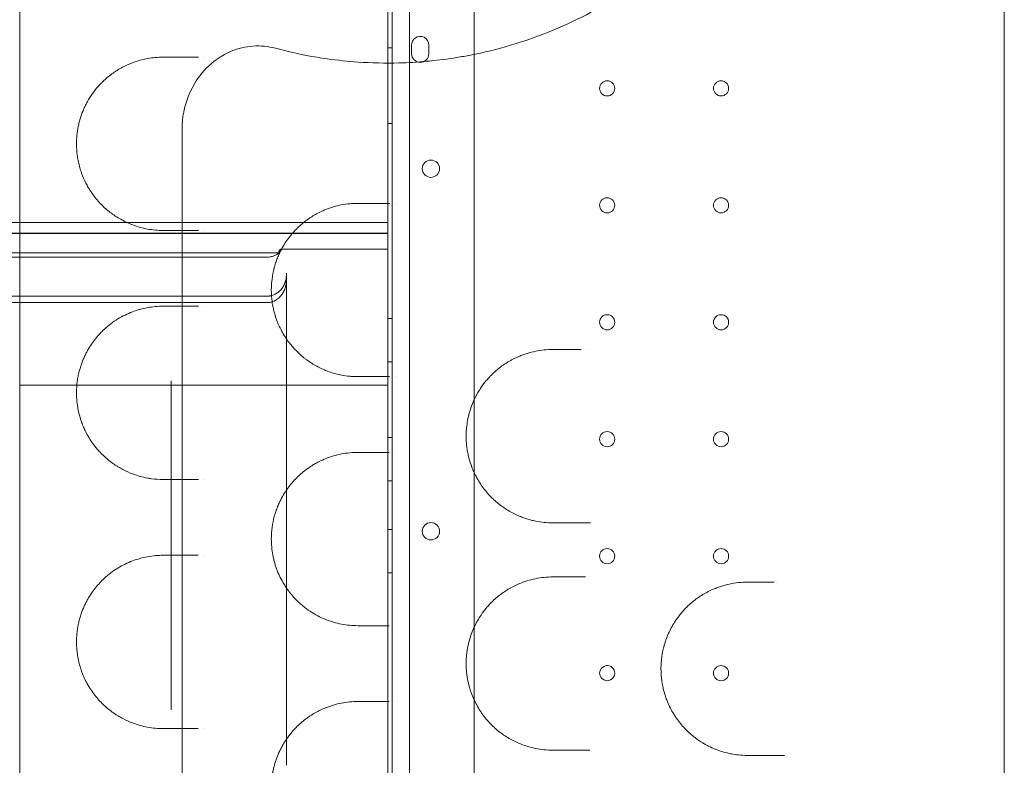
# Model space of a CAD drawing. Units: millimetres. Extents: x 21 to 31521, y 15 to 8515.
# Drawn here: x 5152 to 5607, y 5461 to 5805 of the extents above; entities that cross this region are included whole.
import ezdxf

# ---------------------------------------------------------------- set-up
doc = ezdxf.new("R2010")
doc.units = ezdxf.units.MM
doc.header["$MEASUREMENT"] = 0

msp = doc.modelspace()

# ---------------------------------------------------------------- linework, layer by layer
at = {"color": 0, "linetype": 'Continuous', "lineweight": 0}
for p, q in [((5606.77, 5952.89), (5606.77, 4850.18)), ((5321.92, 5804.81), (5321.92, 5916.3)), ((5323.92, 4888.3), (5323.92, 5913.92)), ((5331.92, 5912.09), (5331.92, 4890.13)), ((5361.92, 4910.33), (5361.92, 5892.74)), ((5321.92, 5804.82), (5321.92, 5804.82)), ((5321.92, 5711.11), (5321.92, 5804.82)), ((5321.92, 5804.81), (5321.92, 5804.81)), ((5321.92, 5635.54), (5321.92, 5804.81)), ((5323.92, 5791.89), (5321.92, 5791.89)), ((5332.93, 5789.11), (5332.93, 5793.11)), ((5340.93, 5793.11), (5340.93, 5792.06)), ((5340.93, 5792.06), (5340.93, 5792.06)), ((5340.93, 5792.06), (5340.93, 5789.11)), ((5226.92, 5754.34), (5226.92, 5754.34)), ((5323.92, 5756.89), (5321.92, 5756.89)), ((5221.92, 5711.11), (5242.87, 5711.11)), ((5242.87, 5711.11), (5242.87, 5711.11)), ((5242.87, 5711.11), (5249.45, 5711.11)), ((5249.45, 5711.11), (5249.45, 5711.11)), ((5249.45, 5711.11), (5251.18, 5711.11)), ((5251.18, 5711.11), (5251.18, 5711.11)), ((5251.18, 5711.11), (5318.99, 5711.11)), ((5318.99, 5711.11), (5318.99, 5711.11)), ((5318.99, 5711.11), (5321.92, 5711.11)), ((5321.92, 5711.11), (5321.92, 5686.11)), ((5321.92, 5706.23), (5221.92, 5706.23)), ((5221.92, 5706.11), (5321.92, 5706.11)), ((5221.92, 5697.17), (5271.67, 5697.17)), ((5221.92, 5695.17), (5266.12, 5695.17)), ((5273.07, 5698.89), (5321.92, 5698.89)), ((5275.12, 5687.76), (5275.12, 5686.89)), ((5275.12, 5684.6), (5275.12, 5686.89)), ((5321.92, 5686.11), (5321.92, 5661.11)), ((5275.12, 5684.6), (5275.12, 5623.39)), ((5221.92, 5677.17), (5266.12, 5677.17)), ((5221.92, 5674.17), (5266.12, 5674.17)), ((5323.92, 5666.89), (5321.92, 5666.89)), ((5321.92, 5661.11), (5321.92, 5636.11)), ((5323.92, 5646.89), (5321.92, 5646.89)), ((5221.92, 5638.01), (5221.92, 5636.11)), ((5221.92, 5636.11), (5230.26, 5636.11)), ((5230.26, 5636.11), (5230.26, 5636.11)), ((5230.26, 5636.11), (5311.57, 5636.11)), ((5311.57, 5636.11), (5311.58, 5636.11)), ((5311.58, 5636.11), (5321.92, 5636.11)), ((5321.92, 5635.54), (5321.92, 5636.11)), ((5321.92, 5635.54), (5321.92, 5635.54)), ((5321.92, 5635.54), (5321.92, 5635.54)), ((5321.92, 5520.57), (5321.92, 5635.54)), ((5321.92, 5520.57), (5321.92, 5635.54)), ((5275.12, 5623.39), (5275.12, 5538.61)), ((5323.92, 5611.89), (5321.92, 5611.89)), ((5323.92, 5591.89), (5321.92, 5591.89)), ((5323.92, 5569.39), (5321.92, 5569.39)), ((5323.92, 5549.39), (5321.92, 5549.39)), ((5275.12, 5538.61), (5275.12, 5525.64)), ((5275.12, 5525.64), (5275.12, 5506.66)), ((5321.92, 5520.57), (5321.92, 5520.57)), ((5321.92, 5379.5), (5321.92, 5520.57)), ((5321.92, 5486.11), (5321.92, 5520.57)), ((5275.12, 5506.66), (5275.12, 5505.08)), ((5275.12, 5505.08), (5275.12, 5504.08)), ((5275.12, 5504.08), (5275.12, 5463.14)), ((5321.92, 5379.5), (5321.92, 5486.11)), ((5321.92, 5486.11), (5321.92, 5379.5)), ((5275.12, 5463.14), (5275.12, 5462.14)), ((5275.12, 5462.14), (5275.12, 5460.56))]:
    msp.add_line(p, q, dxfattribs=at)
for centre, radius in [((5423.32, 5773.11), 3.5), ((5475.92, 5773.11), 3.5), ((5341.89, 5736.03), 4), ((5423.32, 5719.11), 3.5), ((5475.92, 5719.11), 3.5), ((5423.32, 5665.11), 3.5), ((5475.92, 5665.11), 3.5), ((5423.32, 5611.11), 3.5), ((5475.92, 5611.11), 3.5), ((5341.89, 5568.6), 4), ((5423.32, 5557.11), 3.5), ((5475.92, 5557.11), 3.5), ((5475.92, 5503.11), 3.5)]:
    msp.add_circle(centre, radius, dxfattribs=at)
for centre, radius, start, end in [((5336.93, 5793.11), 4, 126.6155, 180), ((5336.93, 5793.11), 4, 0, 126.6095), ((5336.93, 5793.11), 4, 126.6095, 126.6155), ((5336.93, 5789.11), 4, 180, 0), ((5423.32, 5503.11), 3.5, 94.8472, 265.175), ((5423.32, 5503.11), 3.5, 90, 94.8471), ((5423.32, 5503.11), 3.5, 265.175, 90)]:
    msp.add_arc(centre, radius, start, end, dxfattribs=at)
for points, knots in [([(5151.92, 5920.65), (5151.92, 5851.87), (5151.92, 5679.93), (5151.92, 5507.97), (5151.92, 5301.63), (5151.92, 5129.67), (5151.92, 4957.73), (5151.92, 4888.95)], [0, 0, 0, 0, 20.634036, 51.585089, 51.585089, 82.536142, 103.170178, 103.170178, 103.170178, 103.170178]), ([(5270.12, 5791.62), (5276.45, 5789.93), (5284.41, 5788.21), (5297.14, 5786.26), (5309.74, 5784.94), (5329.26, 5784.52), (5346.1, 5786.03), (5358.58, 5788.15), (5375.12, 5791.51), (5401.34, 5799.93), (5434.8, 5818.24), (5454.4, 5834.43), (5463.34, 5843.38)], [0.8333053, 0.8333053, 0.8333053, 0.8333053, 0.8489441, 0.8527205, 0.8640497, 0.8791553, 0.8992961, 0.9043313, 0.9093665, 0.9395776, 0.9697888, 1, 1, 1, 1]), ([(5226.92, 5754.34), (5226.92, 5759.6), (5227.94, 5764.84), (5231.84, 5774.49), (5234.67, 5778.88), (5241.54, 5785.82), (5245.38, 5788.46), (5252.84, 5791.57), (5256.23, 5792.38), (5263.2, 5792.88), (5266.72, 5792.54), (5270.12, 5791.62)], [0, 0, 0, 0, 1.578521, 1.578521, 3.125362, 3.125362, 4.513476, 4.513476, 5.558431, 5.558431, 6.619395, 6.619395, 6.619395, 6.619395]), ([(5218.16, 5787.52), (5215.77, 5787.52), (5210.98, 5787.09), (5204.73, 5785.36), (5200.18, 5783.31), (5197.59, 5781.84), (5196.31, 5781.03), (5195.59, 5780.54), (5193.79, 5779.28), (5192.09, 5777.91), (5190.48, 5776.39), (5190.03, 5775.95), (5188.78, 5774.7), (5186.79, 5772.45), (5184.72, 5769.55), (5183.28, 5767.12), (5182.36, 5765.37), (5181.3, 5763.14), (5180.36, 5760.7), (5179.56, 5758.06), (5179.18, 5756.49), (5178.95, 5755.41), (5178.81, 5754.68), (5178.65, 5753.75), (5178.49, 5752.62), (5178.31, 5751.08), (5178.2, 5749.54), (5178.16, 5747.96), (5178.17, 5746.39), (5178.26, 5744.42), (5178.45, 5742.65), (5178.63, 5741.41), (5178.79, 5740.43), (5179.12, 5738.75), (5179.58, 5736.91), (5180.04, 5735.4), (5180.32, 5734.56), (5181.04, 5732.5), (5182.12, 5730.05), (5183.78, 5727.01), (5185.34, 5724.58), (5187.82, 5721.32), (5190.47, 5718.55), (5193.23, 5716.2), (5195.33, 5714.64), (5197.48, 5713.25), (5199.66, 5712.03), (5201.88, 5710.96), (5205.63, 5709.42), (5211.02, 5707.94), (5215.77, 5707.52), (5218.16, 5707.52)], [0, 0, 0, 0, 1.230057, 2.460113, 3.280151, 3.69017, 3.895179, 3.997684, 4.100189, 4.920227, 4.988563, 5.0569, 5.193573, 5.740264, 6.286956, 6.560302, 6.765312, 6.970321, 7.38034, 7.585349, 7.790359, 7.841611, 7.892864, 7.995368, 8.097873, 8.200378, 8.405387, 8.507892, 8.610397, 8.815406, 9.020415, 9.088752, 9.157088, 9.293761, 9.567107, 9.70378, 9.772117, 9.840453, 10.387145, 10.660491, 11.07051, 11.480529, 12.300567, 12.710585, 13.120604, 13.530623, 13.940642, 14.350661, 14.76068, 15.990737, 17.220793, 17.220793, 17.220793, 17.220793]), ([(5226.92, 5754.34), (5226.92, 5751.4), (5226.92, 5745.73), (5226.92, 5738.99), (5226.92, 5735.62), (5226.92, 5734.23)], [1.631794, 1.631794, 1.631794, 1.631794, 3.936172, 6.560287, 9.184402, 9.184402, 9.184402, 9.184402]), ([(5226.92, 5734.23), (5226.92, 5624.42), (5226.92, 5514.61), (5226.92, 5291.98), (5226.92, 5179.16), (5226.92, 5066.35)], [40.466805, 40.466805, 40.466805, 40.466805, 73.410144, 73.410144, 107.255424, 107.255424, 107.255424, 107.255424]), ([(5308.16, 5720.02), (5305.64, 5720.02), (5300.58, 5719.54), (5294.01, 5717.62), (5289.27, 5715.35), (5286.61, 5713.73), (5285.3, 5712.84), (5284.56, 5712.31), (5283.45, 5711.49), (5281.82, 5710.16), (5279.71, 5708.18), (5277.86, 5706.17), (5276.58, 5704.58), (5275.34, 5702.91), (5274.02, 5700.93), (5272.56, 5698.33), (5271.42, 5695.88), (5270.69, 5694.04), (5270.16, 5692.51), (5269.86, 5691.54), (5269.52, 5690.35), (5268.9, 5687.92), (5268.4, 5684.9), (5268.21, 5682.17), (5268.17, 5680.85), (5268.16, 5680.03), (5268.17, 5679.37), (5268.18, 5678.92), (5268.2, 5678.42), (5268.23, 5677.77), (5268.27, 5677.07), (5268.32, 5676.49), (5268.35, 5676.17), (5268.43, 5675.35), (5268.69, 5673.34), (5269.19, 5670.85), (5269.71, 5668.99), (5269.93, 5668.25), (5269.99, 5668.07), (5270.06, 5667.85), (5270.2, 5667.42), (5270.53, 5666.45), (5270.95, 5665.34), (5271.62, 5663.72), (5272.22, 5662.43), (5272.87, 5661.19), (5273.66, 5659.74), (5274.66, 5658.13), (5275.96, 5656.26), (5277.53, 5654.23), (5279.84, 5651.67), (5282.19, 5649.55), (5285.11, 5647.26), (5287.76, 5645.53), (5290.88, 5643.91), (5292.75, 5643.09), (5294.75, 5642.31), (5297.19, 5641.5), (5300.59, 5640.68), (5304.05, 5640.18), (5306.58, 5640.03), (5307.85, 5640.02), (5308.16, 5640.02)], [0, 0, 0, 0, 1.033874, 2.067748, 2.756998, 3.101623, 3.273935, 3.360091, 3.446247, 3.790872, 4.135497, 4.480122, 4.73859, 4.824746, 5.169371, 5.513996, 5.743746, 5.973495, 6.08837, 6.203245, 6.260683, 6.432995, 6.892495, 7.064807, 7.150963, 7.237119, 7.280197, 7.323276, 7.355584, 7.409432, 7.495588, 7.538666, 7.560205, 7.581744, 7.754056, 8.098681, 8.270994, 8.292533, 8.314072, 8.324841, 8.35715, 8.443306, 8.615618, 8.701774, 8.960243, 9.046399, 9.132555, 9.47718, 9.649492, 9.879242, 10.338742, 10.855679, 11.027991, 11.717241, 12.061866, 12.40649, 12.535725, 12.923427, 13.440365, 13.957302, 14.345004, 14.474239, 14.474239, 14.474239, 14.474239]), ([(5151.92, 5711.11), (5037.69, 5711.11), (5079.93, 5711.11), (5020.44, 5711.11), (4989.86, 5711.11), (4946.24, 5711.11), (4920.36, 5711.11), (4856.83, 5711.11), (2544.55, 5711.11), (2486.73, 5711.11), (2455.79, 5711.11), (2408.81, 5711.11), (2381.53, 5711.11), (2260.39, 5711.11)], [0.894713, 0.894713, 0.894713, 0.894713, 2.698331, 2.698331, 4.794655, 4.794655, 6, 6, 8.172016, 8.172016, 10.344031, 10.344031, 11.386394, 11.386394, 11.386394, 11.386394]), ([(2260.39, 5706.23), (2260.72, 5706.23), (2261.05, 5706.23), (2261.78, 5706.23), (2262.18, 5706.23), (2263.06, 5706.23), (2263.53, 5706.23), (2264.59, 5706.23), (2265.16, 5706.23), (2266.42, 5706.23), (2267.11, 5706.23), (2268.63, 5706.23), (2269.45, 5706.23), (2271.27, 5706.23), (2272.26, 5706.23), (2274.44, 5706.23), (2275.63, 5706.23), (2278.25, 5706.23), (2279.68, 5706.23), (2282.82, 5706.23), (2284.53, 5706.23), (2288.3, 5706.23), (2290.36, 5706.23), (2294.88, 5706.23), (2297.35, 5706.23), (2302.78, 5706.23), (2305.74, 5706.23), (2312.25, 5706.23), (2315.8, 5706.23), (2323.62, 5706.23), (2327.88, 5706.23), (2337.26, 5706.23), (2342.38, 5706.23), (2353.64, 5706.23), (2359.77, 5706.23), (2373.28, 5706.23), (2380.65, 5706.23), (2396.86, 5706.23), (2405.71, 5706.23), (2421.46, 5706.23), (2428.38, 5706.23), (2441.02, 5706.23), (2446.75, 5706.23), (2458.14, 5706.23), (2463.8, 5706.23), (2475.05, 5706.23), (2480.64, 5706.23), (2491.73, 5706.23), (2497.23, 5706.23), (2508.13, 5706.23), (2513.53, 5706.23), (2524.22, 5706.23), (2529.52, 5706.23), (2539.98, 5706.23), (2545.15, 5706.23), (2555.35, 5706.23), (2560.39, 5706.23), (2570.31, 5706.23), (2575.21, 5706.23), (2584.84, 5706.23), (2589.61, 5706.23), (2602.77, 5706.23), (2611.14, 5706.23), (2629.55, 5706.23), (2639.59, 5706.23), (2661.69, 5706.23), (2673.74, 5706.23), (2700.25, 5706.23), (2714.71, 5706.23), (2746.53, 5706.23), (2763.88, 5706.23), (2802.06, 5706.23), (2822.88, 5706.23), (2868.69, 5706.23), (2893.68, 5706.23), (2948.65, 5706.23), (2978.64, 5706.23), (3044.61, 5706.23), (3080.59, 5706.23), (3159.76, 5706.23), (3202.94, 5706.23), (3297.93, 5706.23), (3349.75, 5706.23), (3463.75, 5706.23), (3525.93, 5706.23), (3662.72, 5706.23), (3737.34, 5706.23), (3901.49, 5706.23), (3991.03, 5706.23), (4188.01, 5706.23), (4295.46, 5706.23), (4531.84, 5706.23), (4660.77, 5706.23), (4852.1, 5706.23), (4914.24, 5706.23), (4992.66, 5706.23), (5009.7, 5706.23), (5032, 5706.23), (5036.63, 5706.23), (5045.99, 5706.23), (5050.73, 5706.23), (5060.28, 5706.23), (5065.09, 5706.23), (5074.77, 5706.23), (5079.64, 5706.23), (5089.44, 5706.23), (5094.36, 5706.23), (5104.24, 5706.23), (5109.19, 5706.23), (5119.11, 5706.23), (5124.08, 5706.23), (5134.02, 5706.23), (5139, 5706.23), (5151.42, 5706.23), (5158.88, 5706.23), (5175.29, 5706.23), (5184.24, 5706.23), (5202.76, 5706.23), (5212.34, 5706.23), (5221.92, 5706.23)], [0, 0, 0, 0, 1, 1, 2.2, 2.2, 3.64, 3.64, 5.368, 5.368, 7.4416, 7.4416, 9.92992, 9.92992, 12.915904, 12.915904, 16.499085, 16.499085, 20.798902, 20.798902, 25.958682, 25.958682, 32.150419, 32.150419, 39.580502, 39.580502, 48.496603, 48.496603, 59.195923, 59.195923, 72.035108, 72.035108, 87.442129, 87.442129, 105.930555, 105.930555, 128.116666, 128.116666, 154.742291, 154.742291, 175.765158, 175.765158, 193.326089, 193.326089, 210.873388, 210.873388, 228.427032, 228.427032, 245.984285, 245.984285, 263.533164, 263.533164, 281.090344, 281.090344, 298.644156, 298.644156, 316.191289, 316.191289, 333.75371, 333.75371, 351.302359, 351.302359, 381.95088, 381.95088, 418.729106, 418.729106, 462.862977, 462.862977, 515.823622, 515.823622, 579.376395, 579.376395, 655.639724, 655.639724, 747.155718, 747.155718, 856.974912, 856.974912, 988.757944, 988.757944, 1146.897582, 1146.897582, 1336.665148, 1336.665148, 1564.386227, 1564.386227, 1837.651522, 1837.651522, 2165.569876, 2165.569876, 2559.0719, 2559.0719, 3031.27433, 3031.27433, 3259.759503, 3259.759503, 3317.334384, 3317.334384, 3332.199806, 3332.199806, 3347.123072, 3347.123072, 3362.029021, 3362.029021, 3376.94932, 3376.94932, 3391.872864, 3391.872864, 3406.783026, 3406.783026, 3421.699145, 3421.699145, 3436.611881, 3436.611881, 3458.983688, 3458.983688, 3485.829857, 3485.829857, 3514.563267, 3514.563267, 3514.563267, 3514.563267]), ([(5221.92, 5706.11), (5191.92, 5706.11), (5161.92, 5706.11), (5131.92, 5706.11), (5117.65, 5706.11), (5089.16, 5706.11), (5047.39, 5706.11), (5007.59, 5706.11), (4983, 5706.11), (4971.32, 5706.11), (4952.51, 5706.11), (4933.7, 5706.11), (4914.89, 5706.11), (4135.83, 5706.11), (3356.76, 5706.11), (2577.7, 5706.11), (2564.48, 5706.11), (2536.81, 5706.11), (2492.39, 5706.11), (2445.79, 5706.11), (2413.8, 5706.11), (2397.72, 5706.11), (2351.95, 5706.11), (2306.17, 5706.11), (2260.39, 5706.11)], [0.526316, 0.526316, 0.526316, 0.526316, 1, 1, 1, 2, 3, 4, 5, 5, 5, 6, 6, 6, 7, 7, 7, 8, 9, 10, 11, 11, 11, 11.393893, 11.393893, 11.393893, 11.393893]), ([(5221.92, 5697.17), (5191.92, 5697.17), (5161.92, 5697.17), (5131.92, 5697.17), (5121.22, 5697.17), (5099.85, 5697.17), (5068.52, 5697.17), (5038.67, 5697.17), (5020.23, 5697.17), (5011.47, 5697.17), (4992.66, 5697.17), (4973.85, 5697.17), (4955.04, 5697.17), (4175.98, 5697.17), (3396.91, 5697.17), (2617.85, 5697.17), (2602.13, 5697.17), (2569.23, 5697.17), (2516.4, 5697.17), (2460.98, 5697.17), (2422.95, 5697.17), (2403.83, 5697.17), (2356.01, 5697.17), (2308.2, 5697.17), (2260.39, 5697.17)], [0.526316, 0.526316, 0.526316, 0.526316, 1, 1, 1, 2, 3, 4, 5, 5, 5, 6, 6, 6, 7, 7, 7, 8, 9, 10, 11, 11, 11, 11.411391, 11.411391, 11.411391, 11.411391]), ([(5221.92, 5695.17), (5191.92, 5695.17), (5161.92, 5695.17), (5131.92, 5695.17), (5121.22, 5695.17), (5099.85, 5695.17), (5068.52, 5695.17), (5038.67, 5695.17), (5020.23, 5695.17), (5011.47, 5695.17), (4992.66, 5695.17), (4973.85, 5695.17), (4955.04, 5695.17), (4175.98, 5695.17), (3396.91, 5695.17), (2617.85, 5695.17), (2602.13, 5695.17), (2569.23, 5695.17), (2516.4, 5695.17), (2460.98, 5695.17), (2422.95, 5695.17), (2403.83, 5695.17), (2356.01, 5695.17), (2308.2, 5695.17), (2260.39, 5695.17)], [0.526316, 0.526316, 0.526316, 0.526316, 1, 1, 1, 2, 3, 4, 5, 5, 5, 6, 6, 6, 7, 7, 7, 8, 9, 10, 11, 11, 11, 11.411391, 11.411391, 11.411391, 11.411391]), ([(5266.12, 5695.17), (5266.61, 5695.17), (5267.1, 5695.22), (5268.07, 5695.38), (5268.54, 5695.51), (5269.47, 5695.84), (5269.92, 5696.04), (5270.78, 5696.52), (5271.18, 5696.79), (5271.57, 5697.1)], [0, 0, 0, 0, 0.25, 0.25, 0.5, 0.5, 0.75, 0.75, 1, 1, 1, 1]), ([(5271.67, 5697.17), (5271.67, 5697.34), (5271.67, 5697.5), (5271.69, 5697.73), (5271.7, 5697.81), (5271.73, 5697.97), (5271.75, 5698.05), (5271.8, 5698.2), (5271.83, 5698.28), (5271.9, 5698.39), (5271.92, 5698.43), (5271.98, 5698.5), (5272.01, 5698.54), (5272.08, 5698.61), (5272.13, 5698.64), (5272.21, 5698.7), (5272.24, 5698.71), (5272.3, 5698.75), (5272.33, 5698.76), (5272.39, 5698.79), (5272.41, 5698.79), (5272.46, 5698.81), (5272.48, 5698.82), (5272.53, 5698.83), (5272.55, 5698.84), (5272.61, 5698.85), (5272.64, 5698.85), (5272.73, 5698.87), (5272.79, 5698.88), (5272.93, 5698.89), (5273, 5698.89), (5273.07, 5698.89)], [0, 0, 0, 0, 0.25, 0.25, 0.375, 0.375, 0.5, 0.5, 0.625, 0.625, 0.6875, 0.6875, 0.75, 0.75, 0.8125, 0.8125, 0.84375, 0.84375, 0.875, 0.875, 0.890625, 0.890625, 0.90625, 0.90625, 0.921875, 0.921875, 0.9375, 0.9375, 0.96875, 0.96875, 1, 1, 1, 1]), ([(5275.12, 5686.89), (5275.12, 5686.27), (5275.06, 5685.66), (5274.9, 5684.76), (5274.84, 5684.47), (5274.72, 5684.02), (5274.67, 5683.88), (5274.58, 5683.58), (5274.53, 5683.44), (5274.26, 5682.71), (5274, 5682.16), (5273.53, 5681.38), (5273.37, 5681.12), (5273.09, 5680.75), (5273, 5680.63), (5272.85, 5680.45), (5272.81, 5680.39), (5272.71, 5680.27), (5272.66, 5680.21), (5272.4, 5679.93), (5272.19, 5679.71), (5271.74, 5679.3), (5271.5, 5679.1), (5271.02, 5678.73), (5270.76, 5678.56), (5270.37, 5678.32), (5270.23, 5678.25), (5269.96, 5678.1), (5269.82, 5678.03), (5269.41, 5677.84), (5269.12, 5677.73), (5268.55, 5677.53), (5268.25, 5677.45), (5267.81, 5677.34), (5267.66, 5677.31), (5267.43, 5677.28), (5267.35, 5677.26), (5267.2, 5677.24), (5267.12, 5677.23), (5266.74, 5677.19), (5266.43, 5677.17), (5266.12, 5677.17)], [0, 0, 0, 0, 0.125, 0.125, 0.1875, 0.1875, 0.21875, 0.21875, 0.25, 0.25, 0.375, 0.375, 0.4375, 0.4375, 0.46875, 0.46875, 0.484375, 0.484375, 0.5, 0.5, 0.5625, 0.5625, 0.625, 0.625, 0.6875, 0.6875, 0.71875, 0.71875, 0.75, 0.75, 0.8125, 0.8125, 0.875, 0.875, 0.90625, 0.90625, 0.921875, 0.921875, 0.9375, 0.9375, 1, 1, 1, 1]), ([(5266.12, 5674.17), (5266.43, 5674.17), (5266.75, 5674.19), (5267.15, 5674.24), (5267.23, 5674.25), (5267.39, 5674.28), (5267.63, 5674.32), (5267.86, 5674.37), (5268.32, 5674.49), (5268.63, 5674.58), (5269.07, 5674.75), (5269.22, 5674.82), (5269.44, 5674.91), (5269.51, 5674.95), (5269.65, 5675.02), (5269.73, 5675.05), (5270.08, 5675.24), (5270.36, 5675.4), (5270.88, 5675.76), (5271.14, 5675.95), (5271.5, 5676.26), (5271.62, 5676.36), (5271.8, 5676.53), (5271.86, 5676.58), (5271.97, 5676.7), (5272.03, 5676.75), (5272.31, 5677.04), (5272.52, 5677.28), (5272.91, 5677.78), (5273.1, 5678.03), (5273.36, 5678.43), (5273.45, 5678.57), (5273.61, 5678.85), (5273.69, 5678.99), (5273.84, 5679.27), (5273.91, 5679.41), (5274.05, 5679.7), (5274.12, 5679.85), (5274.31, 5680.28), (5274.42, 5680.58), (5274.72, 5681.48), (5274.87, 5682.09), (5275.02, 5683.02), (5275.05, 5683.33), (5275.09, 5683.81), (5275.1, 5683.97), (5275.11, 5684.29), (5275.12, 5684.44), (5275.12, 5684.6)], [0, 0, 0, 0, 0.0625, 0.0625, 0.078125, 0.078125, 0.09375, 0.125, 0.125, 0.1875, 0.1875, 0.21875, 0.21875, 0.234375, 0.234375, 0.25, 0.25, 0.3125, 0.3125, 0.375, 0.375, 0.40625, 0.40625, 0.421875, 0.421875, 0.4375, 0.4375, 0.5, 0.5, 0.5625, 0.5625, 0.59375, 0.59375, 0.625, 0.625, 0.65625, 0.65625, 0.6875, 0.6875, 0.75, 0.75, 0.875, 0.875, 0.9375, 0.9375, 0.96875, 0.96875, 1, 1, 1, 1]), ([(5221.92, 5677.17), (5191.92, 5677.17), (5161.92, 5677.17), (5131.92, 5677.17), (5123.77, 5677.17), (5107.48, 5677.17), (5083.62, 5677.17), (5060.88, 5677.17), (5046.82, 5677.17), (5040.15, 5677.17), (5021.34, 5677.17), (5002.53, 5677.17), (4983.72, 5677.17), (4204.66, 5677.17), (3425.59, 5677.17), (2646.53, 5677.17), (2629.02, 5677.17), (2592.38, 5677.17), (2533.55, 5677.17), (2471.84, 5677.17), (2429.48, 5677.17), (2408.18, 5677.17), (2358.92, 5677.17), (2309.65, 5677.17), (2260.39, 5677.17)], [0.526316, 0.526316, 0.526316, 0.526316, 1, 1, 1, 2, 3, 4, 5, 5, 5, 6, 6, 6, 7, 7, 7, 8, 9, 10, 11, 11, 11, 11.423889, 11.423889, 11.423889, 11.423889]), ([(5221.92, 5674.17), (5191.92, 5674.17), (5161.92, 5674.17), (5131.92, 5674.17), (5123.77, 5674.17), (5107.48, 5674.17), (5083.62, 5674.17), (5060.88, 5674.17), (5046.82, 5674.17), (5040.15, 5674.17), (5021.34, 5674.17), (5002.53, 5674.17), (4983.72, 5674.17), (4204.66, 5674.17), (3425.59, 5674.17), (2646.53, 5674.17), (2629.02, 5674.17), (2592.38, 5674.17), (2533.55, 5674.17), (2471.84, 5674.17), (2429.48, 5674.17), (2408.18, 5674.17), (2358.92, 5674.17), (2309.65, 5674.17), (2260.39, 5674.17)], [0.526316, 0.526316, 0.526316, 0.526316, 1, 1, 1, 2, 3, 4, 5, 5, 5, 6, 6, 6, 7, 7, 7, 8, 9, 10, 11, 11, 11, 11.423889, 11.423889, 11.423889, 11.423889]), ([(5218.16, 5672.52), (5215.77, 5672.52), (5210.98, 5672.09), (5203.96, 5670.15), (5198.33, 5667.42), (5194.01, 5664.49), (5191.76, 5662.6), (5190.05, 5660.98), (5188.7, 5659.61), (5186.89, 5657.52), (5185.02, 5654.98), (5183.55, 5652.62), (5182.45, 5650.56), (5181.66, 5648.91), (5181.04, 5647.44), (5180.64, 5646.37), (5180.41, 5645.75), (5180.09, 5644.79), (5179.78, 5643.81), (5179.41, 5642.45), (5179.07, 5641.07), (5178.68, 5639.06), (5178.37, 5636.78), (5178.19, 5634.44), (5178.15, 5632.48), (5178.19, 5630.9), (5178.26, 5629.72), (5178.34, 5628.75), (5178.42, 5627.98), (5178.53, 5627.1), (5178.7, 5625.92), (5179.24, 5623.02), (5179.92, 5620.66), (5180.58, 5618.83), (5180.67, 5618.57), (5180.79, 5618.27), (5181.02, 5617.67), (5181.55, 5616.36), (5182.41, 5614.53), (5183.7, 5612.15), (5185.27, 5609.69), (5186.66, 5607.85), (5187.93, 5606.31), (5189.23, 5604.86), (5191.08, 5603.04), (5193.15, 5601.27), (5194.91, 5599.95), (5196.34, 5598.99), (5197.78, 5598.08), (5200.34, 5596.64), (5204.83, 5594.64), (5209.26, 5593.43), (5213.97, 5592.68), (5216.36, 5592.52), (5218.16, 5592.52)], [0, 0, 0, 0, 1.233889, 2.467779, 3.701668, 4.318613, 4.935557, 5.038381, 5.346854, 5.75815, 6.169447, 6.580743, 6.786391, 6.99204, 7.197688, 7.300512, 7.351924, 7.403336, 7.608984, 7.660396, 7.814632, 8.020281, 8.225929, 8.431577, 8.637225, 8.740049, 8.842874, 8.945698, 8.99711, 9.048522, 9.185621, 9.322719, 9.871115, 9.905389, 9.939664, 9.956801, 10.008213, 10.145312, 10.41951, 10.693708, 11.105004, 11.5163, 11.619124, 11.927597, 12.338893, 12.75019, 13.161486, 13.367134, 13.572783, 13.984079, 14.806672, 16.040561, 16.349034, 17.274451, 17.274451, 17.274451, 17.274451]), ([(5398.16, 5652.52), (5395.5, 5652.52), (5391.49, 5652.12), (5386.93, 5650.95), (5384.7, 5650.19), (5383.43, 5649.71), (5381.97, 5649.11), (5380.43, 5648.39), (5378.83, 5647.54), (5376.44, 5646.17), (5372.97, 5643.76), (5369.66, 5640.68), (5367.04, 5637.7), (5365.52, 5635.69), (5363.63, 5632.78), (5362.09, 5629.97), (5360.61, 5626.43), (5359.58, 5623.25), (5358.8, 5619.89), (5358.39, 5617.01), (5358.21, 5614.68), (5358.15, 5612.93), (5358.17, 5611.17), (5358.28, 5609.22), (5358.51, 5607.08), (5358.9, 5604.79), (5359.57, 5601.81), (5360.5, 5598.92), (5361.56, 5596.35), (5362.34, 5594.7), (5363.34, 5592.79), (5365.26, 5589.6), (5367.8, 5586.34), (5370.24, 5583.85), (5371.67, 5582.54), (5373.89, 5580.65), (5377.4, 5578.18), (5381.34, 5576.16), (5384.31, 5574.97), (5386.24, 5574.32), (5388.19, 5573.76), (5392.13, 5572.85), (5395.48, 5572.52), (5398.16, 5572.52)], [0, 0, 0, 0, 0.918835, 1.378252, 1.607961, 1.722815, 1.83767, 2.143948, 2.297087, 2.450226, 3.062783, 3.675339, 3.879525, 4.287896, 4.441035, 4.900452, 5.206731, 5.513009, 5.819287, 6.125566, 6.278705, 6.431844, 6.584983, 6.738122, 6.942308, 7.146493, 7.350679, 7.75905, 7.963235, 8.116374, 8.269513, 8.575792, 9.188348, 9.494627, 9.647766, 9.800905, 10.413461, 11.026018, 11.255727, 11.485435, 11.715144, 11.944853, 12.863688, 12.863688, 12.863688, 12.863688]), ([(5411.3, 5652.52), (5409.11, 5652.52), (5406.93, 5652.52), (5402.56, 5652.52), (5400.35, 5652.52), (5398.16, 5652.52)], [0, 0, 0, 0, 0.843566, 0.843566, 1.705377, 1.705377, 1.705377, 1.705377]), ([(5308.16, 5605.02), (5305.63, 5605.02), (5300.57, 5604.54), (5294, 5602.61), (5289.48, 5600.45), (5287.2, 5599.09), (5285.69, 5598.12), (5284.03, 5596.95), (5281.85, 5595.19), (5279.76, 5593.23), (5278.08, 5591.42), (5276.8, 5589.86), (5275.56, 5588.23), (5274.09, 5586.06), (5272.65, 5583.49), (5271.51, 5581.08), (5270.63, 5578.9), (5269.86, 5576.62), (5269, 5573.45), (5268.45, 5570.27), (5268.21, 5567.23), (5268.13, 5564.63), (5268.27, 5561.34), (5268.73, 5558.12), (5269.26, 5555.67), (5269.73, 5553.87), (5270.29, 5552.12), (5271.11, 5549.87), (5272.29, 5547.21), (5273.89, 5544.31), (5275.66, 5541.64), (5277.56, 5539.2), (5279.41, 5537.17), (5281.15, 5535.49), (5283.29, 5533.64), (5287.19, 5530.77), (5291.93, 5528.3), (5296.83, 5526.59), (5301.79, 5525.38), (5305.61, 5525.02), (5308.16, 5525.02)], [0, 0, 0, 0, 1.026076, 2.052153, 2.736204, 2.992723, 3.078229, 3.420255, 3.76228, 4.104306, 4.446331, 4.617344, 4.788357, 5.130382, 5.472408, 5.700425, 5.928442, 6.156459, 6.384475, 6.840509, 7.011522, 7.182535, 7.52456, 7.866586, 8.037599, 8.208611, 8.379624, 8.550637, 8.892662, 9.234688, 9.576713, 9.918739, 10.260764, 10.517283, 10.773802, 11.286841, 12.312917, 12.825955, 13.338993, 14.36507, 14.36507, 14.36507, 14.36507]), ([(5398.16, 5572.52), (5399.23, 5572.52), (5400.3, 5572.52), (5404.65, 5572.52), (5407.95, 5572.52), (5411.27, 5572.52)], [0, 0, 0, 0, 0.418095, 0.418095, 1.693946, 1.693946, 1.693946, 1.693946]), ([(5411.27, 5572.52), (5411.71, 5572.52), (5412.64, 5572.52), (5414.09, 5572.52), (5415.09, 5572.52), (5415.57, 5572.52)], [0, 0, 0, 0, 0.1692753, 0.3385505, 0.4910985, 0.4910985, 0.4910985, 0.4910985]), ([(5218.16, 5557.52), (5215.76, 5557.52), (5210.96, 5557.08), (5203.96, 5555.15), (5198.36, 5552.43), (5194.06, 5549.52), (5190.56, 5546.6), (5187.89, 5543.76), (5186, 5541.32), (5184.78, 5539.59), (5183.61, 5537.72), (5182.51, 5535.68), (5181.46, 5533.49), (5180.5, 5531.1), (5179.68, 5528.5), (5179.16, 5526.46), (5178.72, 5524.28), (5178.45, 5522.39), (5178.3, 5520.85), (5178.19, 5519.3), (5178.14, 5517.33), (5178.22, 5514.96), (5178.42, 5512.9), (5178.66, 5511.16), (5179.02, 5509.21), (5179.46, 5507.34), (5179.98, 5505.58), (5180.96, 5502.63), (5182.14, 5500), (5183.81, 5496.98), (5185.17, 5494.83), (5187.65, 5491.52), (5190.3, 5488.72), (5193.06, 5486.33), (5194.83, 5485.01), (5196.26, 5484.04), (5197.7, 5483.13), (5200.26, 5481.68), (5203.64, 5480.16), (5207.47, 5478.92), (5212.15, 5477.84), (5215.75, 5477.52), (5218.16, 5477.52)], [0, 0, 0, 0, 1.232913, 2.465827, 3.69874, 4.315197, 4.931654, 5.753596, 5.959082, 6.164567, 6.575538, 6.781024, 6.98651, 7.397481, 7.602966, 7.808452, 8.013937, 8.219423, 8.322166, 8.424909, 8.630394, 8.83588, 9.041365, 9.178356, 9.315346, 9.589327, 9.726317, 9.863308, 10.54826, 10.68525, 11.096221, 11.507192, 12.329135, 12.740106, 13.151077, 13.356562, 13.562048, 13.973019, 14.794962, 15.411418, 16.027875, 17.260788, 17.260788, 17.260788, 17.260788]), ([(5398.16, 5547.52), (5395.49, 5547.52), (5390.13, 5546.98), (5384.09, 5545.1), (5379.99, 5543.18), (5376.8, 5541.42), (5373.71, 5539.27), (5370.82, 5536.76), (5368.99, 5534.91), (5367.03, 5532.69), (5365.21, 5530.28), (5363.37, 5527.33), (5361.89, 5524.48), (5360.63, 5521.46), (5359.6, 5518.31), (5358.95, 5515.53), (5358.61, 5513.54), (5358.48, 5512.54), (5358.41, 5511.96), (5358.26, 5510.52), (5358.17, 5508.92), (5358.16, 5506.6), (5358.22, 5505.29), (5358.31, 5504.12), (5358.36, 5503.54), (5358.47, 5502.53), (5358.67, 5501.08), (5358.94, 5499.66), (5359.15, 5498.68), (5359.28, 5498.12), (5359.49, 5497.29), (5359.83, 5496.06), (5360.52, 5493.91), (5361.54, 5491.32), (5363, 5488.37), (5364.23, 5486.31), (5365.09, 5485.01), (5365.69, 5484.15), (5366.77, 5482.7), (5369.05, 5479.95), (5371.94, 5477.2), (5375, 5474.87), (5378.15, 5472.8), (5381.88, 5470.88), (5386.16, 5469.29), (5390.1, 5468.27), (5394.12, 5467.65), (5396.81, 5467.52), (5398.16, 5467.52)], [0, 0, 0, 0, 0.913954, 1.827907, 2.132558, 2.437209, 3.046512, 3.351163, 3.655814, 3.858915, 4.265117, 4.569768, 4.874419, 5.17907, 5.483721, 5.788373, 5.940698, 6.016861, 6.054942, 6.093024, 6.397675, 6.473838, 6.702326, 6.740407, 6.778489, 6.854652, 7.006977, 7.159303, 7.235466, 7.273547, 7.311628, 7.463954, 7.61628, 7.920931, 8.225582, 8.530233, 8.606396, 8.682559, 8.834884, 9.139536, 9.748838, 10.053489, 10.35814, 10.967443, 11.424419, 11.881396, 12.338373, 12.79535, 12.79535, 12.79535, 12.79535]), ([(5411.24, 5547.52), (5407.6, 5547.52), (5403.99, 5547.52), (5399.66, 5547.52), (5398.91, 5547.52), (5398.16, 5547.52)], [0, 0, 0, 0, 1.392917, 1.392917, 1.683842, 1.683842, 1.683842, 1.683842]), ([(5413.28, 5547.52), (5413.06, 5547.52), (5412.35, 5547.52), (5411.69, 5547.52), (5411.24, 5547.52)], [0.9407825, 0.9407825, 0.9407825, 0.9407825, 1.0155259, 1.1847803, 1.1847803, 1.1847803, 1.1847803]), ([(5488.16, 5545.13), (5486.77, 5545.13), (5483.97, 5544.99), (5479.81, 5544.33), (5476.42, 5543.41), (5473.77, 5542.47), (5471.62, 5541.58), (5469.31, 5540.45), (5466.03, 5538.55), (5462.15, 5535.7), (5458.9, 5532.5), (5456.37, 5529.47), (5454.62, 5527.01), (5453.15, 5524.51), (5452.2, 5522.67), (5451.33, 5520.79), (5450.56, 5518.85), (5449.91, 5516.85), (5449.4, 5515.06), (5449.04, 5513.5), (5448.69, 5511.65), (5448.49, 5510.31), (5448.26, 5508.16), (5448.13, 5505.73), (5448.18, 5503.49), (5448.28, 5502.13), (5448.32, 5501.59), (5448.42, 5500.57), (5448.54, 5499.63), (5448.71, 5498.55), (5448.89, 5497.48), (5449.32, 5495.5), (5449.85, 5493.55), (5450.54, 5491.52), (5451.31, 5489.52), (5452.47, 5486.98), (5453.56, 5485.04), (5454.38, 5483.72), (5454.94, 5482.85), (5456.04, 5481.26), (5457.63, 5479.24), (5459.09, 5477.65), (5460.15, 5476.58), (5460.7, 5476.05), (5461.34, 5475.46), (5462.27, 5474.63), (5463.42, 5473.69), (5464.98, 5472.52), (5466.39, 5471.56), (5467.68, 5470.77), (5469.36, 5469.81), (5471.13, 5468.91), (5472.83, 5468.18), (5474.16, 5467.66), (5476.33, 5466.88), (5478.47, 5466.3), (5480.2, 5465.93), (5481.58, 5465.66), (5484.29, 5465.26), (5486.76, 5465.13), (5488.16, 5465.13)], [0, 0, 0, 0, 0.426465, 0.852931, 1.279396, 1.492629, 1.705861, 1.990171, 2.274482, 2.843102, 3.411722, 3.601263, 3.980343, 4.264653, 4.406808, 4.548963, 4.833273, 4.975428, 5.117584, 5.330816, 5.401894, 5.615126, 5.686204, 5.970514, 6.254824, 6.272594, 6.325902, 6.396979, 6.539135, 6.574673, 6.68129, 6.823445, 7.107755, 7.214371, 7.392065, 7.676375, 7.960686, 7.996224, 8.102841, 8.244996, 8.529306, 8.813616, 8.849155, 8.955771, 9.026849, 9.097926, 9.311159, 9.453314, 9.666547, 9.808702, 9.897549, 10.235167, 10.395092, 10.4484, 10.661632, 11.088098, 11.114752, 11.194714, 11.514563, 11.941028, 11.941028, 11.941028, 11.941028]), ([(5308.16, 5490.02), (5305.61, 5490.02), (5300.52, 5489.53), (5293.91, 5487.58), (5289.18, 5485.3), (5286.14, 5483.44), (5283.16, 5481.33), (5279.58, 5478.2), (5276.65, 5474.76), (5274.86, 5472.19), (5273.72, 5470.4), (5272.37, 5467.98), (5270.95, 5464.83), (5269.97, 5462.01), (5269.33, 5459.65), (5268.92, 5457.81), (5268.59, 5455.93), (5268.35, 5454.01), (5268.2, 5452.07), (5268.15, 5450.13), (5268.19, 5448.18), (5268.33, 5446.23), (5268.51, 5444.73), (5268.89, 5442.2), (5269.4, 5439.97), (5270.12, 5437.65), (5270.64, 5436.13), (5271.21, 5434.66), (5271.84, 5433.26), (5272.66, 5431.55), (5273.9, 5429.3), (5275.37, 5427.08), (5276.61, 5425.42), (5277.89, 5423.84), (5279.56, 5422), (5281.65, 5420.02), (5284.55, 5417.64), (5288.35, 5415.13), (5292.12, 5413.31), (5294.95, 5412.25), (5297.4, 5411.45), (5301.77, 5410.39), (5305.6, 5410.02), (5308.16, 5410.02)], [0, 0, 0, 0, 1.019192, 2.038385, 2.717846, 3.057577, 3.397308, 4.076769, 4.756231, 4.926096, 5.095962, 5.435693, 5.775423, 6.115154, 6.285019, 6.454885, 6.62475, 6.794616, 6.964481, 7.134346, 7.304212, 7.474077, 7.643943, 7.700564, 8.153539, 8.266782, 8.380026, 8.606513, 8.719757, 8.833, 9.172731, 9.512462, 9.682327, 9.852193, 10.191924, 10.531654, 10.871385, 11.550847, 12.230308, 12.485106, 12.739904, 13.249501, 14.268693, 14.268693, 14.268693, 14.268693]), ([(5398.16, 5467.52), (5398.6, 5467.52), (5399.04, 5467.52), (5403.34, 5467.52), (5407.25, 5467.52), (5411.18, 5467.52)], [0, 0, 0, 0, 0.168804, 0.168804, 1.662921, 1.662921, 1.662921, 1.662921]), ([(5411.18, 5467.52), (5411.63, 5467.52), (5412.93, 5467.52), (5414.38, 5467.52), (5415.33, 5467.52)], [0, 0, 0, 0, 0.1692566, 0.4721665, 0.4721665, 0.4721665, 0.4721665]), ([(5500.37, 5465.13), (5500.83, 5465.13), (5502.26, 5465.13), (5503.94, 5465.13), (5505.12, 5465.13), (5505.26, 5465.13)], [0, 0, 0, 0, 0.1581167, 0.4743501, 0.5166118, 0.5166118, 0.5166118, 0.5166118])]:
    msp.add_open_spline(points, degree=3, knots=knots, dxfattribs=at)
for points in [[(5234.5, 5787.52), (5228.93, 5787.52), (5223.49, 5787.52), (5218.16, 5787.52)], [(5237.44, 5787.52), (5237.44, 5787.52), (5237.44, 5787.52), (5237.44, 5787.52)], [(5322.74, 5720.02), (5317.81, 5720.02), (5312.95, 5720.02), (5308.16, 5720.02)], [(5326.01, 5720.02), (5326.01, 5720.02), (5326.01, 5720.02), (5326.01, 5720.02)], [(5201.6, 5711.11), (5185.04, 5711.11), (5168.48, 5711.11), (5151.92, 5711.11)], [(5201.6, 5711.11), (5201.6, 5711.11), (5201.6, 5711.11), (5201.6, 5711.11)], [(5221.92, 5711.11), (5215.14, 5711.11), (5208.37, 5711.11), (5201.6, 5711.11)], [(5218.16, 5707.52), (5223.49, 5707.52), (5228.94, 5707.52), (5234.51, 5707.52)], [(5236.72, 5707.52), (5236.72, 5707.52), (5236.72, 5707.52), (5236.72, 5707.52)], [(5271.57, 5697.1), (5271.6, 5697.12), (5271.64, 5697.15), (5271.67, 5697.17)], [(5234.5, 5672.52), (5228.92, 5672.52), (5223.48, 5672.52), (5218.16, 5672.52)], [(5237.21, 5672.52), (5237.21, 5672.52), (5237.21, 5672.52), (5237.21, 5672.52)], [(5414.24, 5652.52), (5414.24, 5652.52), (5414.24, 5652.52), (5414.24, 5652.52)], [(5221.92, 5636.11), (5198.59, 5636.11), (5175.25, 5636.11), (5151.92, 5636.11)], [(5221.92, 5636.11), (5198.59, 5636.11), (5175.25, 5636.11), (5151.92, 5636.11)], [(5221.92, 5636.11), (5221.92, 5636.11), (5221.92, 5632.2), (5221.92, 5624.69)], [(5308.16, 5640.02), (5312.94, 5640.02), (5317.78, 5640.02), (5322.71, 5640.02)], [(5325.8, 5640.02), (5325.8, 5640.02), (5325.8, 5640.02), (5325.8, 5640.02)], [(5221.92, 5624.69), (5221.92, 5617.18), (5221.92, 5606.06), (5221.92, 5592.18)], [(5322.66, 5605.02), (5317.75, 5605.02), (5312.92, 5605.02), (5308.16, 5605.02)], [(5325.34, 5605.02), (5325.34, 5605.02), (5325.34, 5605.02), (5325.34, 5605.02)], [(5218.16, 5592.52), (5223.46, 5592.52), (5228.89, 5592.52), (5234.46, 5592.52)], [(5221.92, 5592.18), (5221.92, 5578.29), (5221.92, 5561.65), (5221.92, 5543.51)], [(5236.87, 5592.52), (5236.87, 5592.52), (5236.87, 5592.52), (5236.87, 5592.52)], [(5415.57, 5572.52), (5415.57, 5572.52), (5415.57, 5572.52), (5415.57, 5572.52)], [(5234.43, 5557.52), (5228.87, 5557.52), (5223.45, 5557.52), (5218.16, 5557.52)], [(5237, 5557.52), (5237, 5557.52), (5237, 5557.52), (5237, 5557.52)], [(5413.28, 5547.52), (5413.28, 5547.52), (5413.28, 5547.52), (5413.28, 5547.52)], [(5500.39, 5545.13), (5496.29, 5545.13), (5492.21, 5545.13), (5488.16, 5545.13)], [(5501.44, 5545.13), (5501.44, 5545.13), (5501.44, 5545.13), (5501.44, 5545.13)], [(5221.92, 5543.51), (5221.92, 5525.37), (5221.92, 5505.74), (5221.92, 5486.11)], [(5308.16, 5525.02), (5312.89, 5525.02), (5317.7, 5525.02), (5322.57, 5525.02)], [(5322.53, 5490.02), (5317.67, 5490.02), (5312.88, 5490.02), (5308.16, 5490.02)], [(5325.16, 5490.02), (5325.16, 5490.02), (5325.16, 5490.02), (5325.16, 5490.02)], [(5218.16, 5477.52), (5223.43, 5477.52), (5228.84, 5477.52), (5234.38, 5477.52)], [(5236.91, 5477.52), (5236.91, 5477.52), (5236.91, 5477.52), (5236.91, 5477.52)], [(5415.33, 5467.52), (5415.33, 5467.52), (5415.33, 5467.52), (5415.33, 5467.52)], [(5488.16, 5465.13), (5492.21, 5465.13), (5496.28, 5465.13), (5500.37, 5465.13)], [(5505.26, 5465.13), (5505.26, 5465.13), (5505.26, 5465.13), (5505.26, 5465.13)]]:
    msp.add_open_spline(points, degree=3, dxfattribs=at)

doc.saveas('drawing.dxf')
